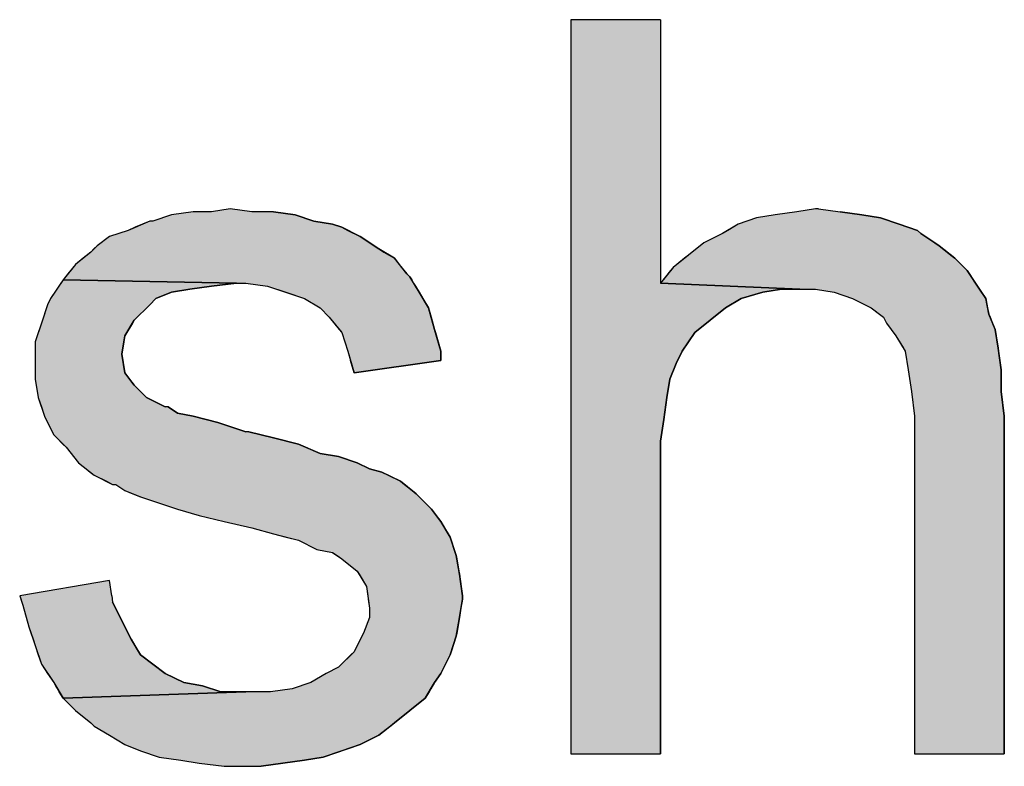
# Model space of a CAD drawing. Extents: x 116 to 431, y 126 to 616.
# Drawn here: x 146 to 165, y 152 to 167 of the extents above; entities that cross this region are included whole.
import ezdxf

# ---------------------------------------------------------------- set-up
doc = ezdxf.new("R2010")
doc.units = 0
doc.layers.add('EBENE_1', color=7, linetype='CONTINUOUS')

# ---------------------------------------------------------------- blocks, each defined once
blk = doc.blocks.new('*U13')
at = {"layer": 'EBENE_1', "color": 7, "linetype": 'CONTINUOUS'}
for p, q in [((147.66, 155.84), (145.92, 155.54)), ((147.703, 155.54), (147.66, 155.84)), ((145.92, 155.54), (145.96, 155.42)), ((147.703, 155.54), (147.72, 155.42)), ((145.96, 155.42), (145.98, 155.36)), ((145.98, 155.36), (146.1, 154.94)), ((147.72, 155.42), (147.75, 155.36)), ((147.75, 155.36), (147.96, 154.94)), ((146.1, 154.94), (146.18, 154.7)), ((147.96, 154.94), (148.08, 154.7)), ((146.18, 154.7), (146.22, 154.58)), ((146.22, 154.58), (146.28, 154.4)), ((148.08, 154.7), (148.152, 154.58)), ((148.152, 154.58), (148.26, 154.4)), ((146.28, 154.4), (146.34, 154.22)), ((148.26, 154.4), (148.5, 154.22)), ((146.34, 154.22), (146.46, 154.04)), ((148.5, 154.22), (148.74, 154.04)), ((146.46, 154.04), (146.58, 153.86)), ((148.74, 154.04), (149.1, 153.86)), ((146.58, 153.86), (146.616, 153.8)), ((146.616, 153.8), (146.688, 153.68)), ((149.1, 153.86), (149.46, 153.8)), ((149.46, 153.8), (149.82, 153.68)), ((146.76, 153.56), (146.688, 153.68)), ((150.3, 153.68), (146.76, 153.56))]:
    blk.add_line(p, q, dxfattribs=at)
for points in [[(147.66, 155.84), (145.92, 155.54), (147.703, 155.54)], [(145.92, 155.54), (145.96, 155.42), (147.72, 155.42)], [(145.96, 155.42), (145.98, 155.36), (147.75, 155.36)], [(145.98, 155.36), (146.1, 154.94), (147.96, 154.94)], [(146.1, 154.94), (146.18, 154.7), (148.08, 154.7)], [(146.18, 154.7), (146.22, 154.58), (148.152, 154.58)], [(146.22, 154.58), (146.28, 154.4), (148.26, 154.4)], [(146.28, 154.4), (146.34, 154.22), (148.5, 154.22)], [(146.34, 154.22), (146.46, 154.04), (148.74, 154.04)], [(146.46, 154.04), (146.58, 153.86), (149.1, 153.86)], [(146.58, 153.86), (146.616, 153.8), (149.46, 153.8)], [(146.616, 153.8), (146.688, 153.68), (149.82, 153.68)]]:
    blk.add_solid(points, dxfattribs=at)
at = {"layer": 'EBENE_1', "color": 7, "linetype": 'CONTINUOUS', "extrusion": (0, 0, -1)}
for points in [[(-145.92, 155.54), (-147.703, 155.54), (-147.72, 155.42)], [(-145.96, 155.42), (-147.72, 155.42), (-147.75, 155.36)], [(-145.98, 155.36), (-147.75, 155.36), (-147.96, 154.94)], [(-146.1, 154.94), (-147.96, 154.94), (-148.08, 154.7)], [(-146.18, 154.7), (-148.08, 154.7), (-148.152, 154.58)], [(-146.22, 154.58), (-148.152, 154.58), (-148.26, 154.4)], [(-146.28, 154.4), (-148.26, 154.4), (-148.5, 154.22)], [(-146.34, 154.22), (-148.5, 154.22), (-148.74, 154.04)], [(-146.46, 154.04), (-148.74, 154.04), (-149.1, 153.86)], [(-146.58, 153.86), (-149.1, 153.86), (-149.46, 153.8)], [(-146.616, 153.8), (-149.46, 153.8), (-149.82, 153.68)], [(-146.688, 153.68), (-150.3, 153.68), (-146.76, 153.56)]]:
    blk.add_solid(points, dxfattribs=at)
blk = doc.blocks.new('*U14')
at = {"layer": 'EBENE_1', "color": 7, "linetype": 'CONTINUOUS'}
for p, q in [((146.76, 161.66), (146.719, 161.6)), ((150.12, 161.6), (146.76, 161.66)), ((146.6, 161.42), (146.52, 161.3)), ((146.64, 161.48), (146.6, 161.42)), ((146.68, 161.54), (146.64, 161.48)), ((146.719, 161.6), (146.68, 161.54)), ((148.86, 161.42), (148.56, 161.3)), ((149.22, 161.48), (148.86, 161.42)), ((149.64, 161.54), (149.22, 161.48)), ((150.12, 161.6), (149.64, 161.54)), ((146.52, 161.3), (146.46, 161.18)), ((148.56, 161.3), (148.44, 161.18)), ((146.46, 161.18), (146.36, 160.88)), ((148.44, 161.18), (148.14, 160.88)), ((146.36, 160.88), (146.34, 160.82)), ((148.14, 160.88), (148.104, 160.82)), ((146.34, 160.82), (146.26, 160.58)), ((148.104, 160.82), (147.96, 160.58)), ((146.26, 160.58), (146.22, 160.46)), ((147.96, 160.58), (147.94, 160.46)), ((146.22, 160.46), (146.22, 160.22)), ((147.94, 160.46), (147.9, 160.22)), ((146.22, 160.22), (146.22, 159.86)), ((147.9, 160.22), (147.96, 159.86)), ((146.22, 159.86), (146.22, 159.74)), ((146.22, 159.74), (146.24, 159.62)), ((147.96, 159.86), (148.05, 159.74)), ((148.05, 159.74), (148.14, 159.62)), ((146.24, 159.62), (146.28, 159.38)), ((148.14, 159.62), (148.38, 159.38)), ((146.28, 159.38), (146.34, 159.2)), ((148.38, 159.38), (148.74, 159.2)), ((146.34, 159.2), (146.38, 159.08)), ((148.8, 159.2), (148.98, 159.08)), ((146.38, 159.08), (146.4, 159.02)), ((146.4, 159.02), (146.46, 158.9)), ((148.98, 159.08), (149.28, 159.02)), ((149.28, 159.02), (149.76, 158.9)), ((146.46, 158.9), (146.55, 158.72)), ((149.76, 158.9), (150.3, 158.72)), ((146.55, 158.72), (146.58, 158.66)), ((146.58, 158.66), (146.641, 158.6)), ((146.641, 158.6), (146.759, 158.48)), ((150.36, 158.72), (150.598, 158.66)), ((150.598, 158.66), (150.84, 158.6)), ((150.84, 158.6), (151.32, 158.48)), ((146.759, 158.48), (146.82, 158.42)), ((146.82, 158.42), (146.916, 158.3)), ((151.32, 158.48), (151.461, 158.42)), ((151.461, 158.42), (151.74, 158.3)), ((146.916, 158.3), (146.964, 158.24)), ((146.964, 158.24), (147.06, 158.12)), ((151.74, 158.3), (152.1, 158.24)), ((152.1, 158.24), (152.46, 158.12)), ((147.06, 158.12), (147.21, 158)), ((147.21, 158), (147.284, 157.94)), ((152.46, 158.12), (152.7, 158)), ((152.7, 158), (152.94, 157.94)), ((147.284, 157.94), (147.36, 157.88)), ((147.36, 157.88), (147.601, 157.76)), ((152.94, 157.94), (153.061, 157.88)), ((153.061, 157.88), (153.3, 157.76)), ((147.601, 157.76), (147.72, 157.7)), ((147.78, 157.7), (147.96, 157.58)), ((153.3, 157.76), (153.374, 157.7)), ((153.374, 157.7), (153.524, 157.58)), ((147.96, 157.58), (148.111, 157.52)), ((148.111, 157.52), (148.26, 157.46)), ((148.26, 157.46), (148.98, 157.22)), ((153.524, 157.58), (153.6, 157.52)), ((153.6, 157.52), (153.66, 157.46)), ((153.66, 157.46), (153.9, 157.22)), ((148.98, 157.22), (149.4, 157.1)), ((149.4, 157.1), (149.88, 156.98)), ((153.9, 157.22), (153.99, 157.1)), ((153.99, 157.1), (154.08, 156.98)), ((149.88, 156.98), (150.42, 156.86)), ((150.42, 156.86), (150.84, 156.74)), ((154.08, 156.98), (154.152, 156.86)), ((154.152, 156.86), (154.224, 156.74)), ((150.84, 156.74), (151.082, 156.68)), ((151.082, 156.68), (151.32, 156.62)), ((154.224, 156.74), (154.26, 156.68)), ((154.26, 156.68), (154.28, 156.62)), ((151.32, 156.62), (151.68, 156.44)), ((154.28, 156.62), (154.34, 156.44)), ((151.68, 156.44), (151.98, 156.38)), ((151.98, 156.38), (152.069, 156.32)), ((152.069, 156.32), (152.16, 156.26)), ((154.34, 156.44), (154.36, 156.38)), ((154.36, 156.38), (154.38, 156.32)), ((154.38, 156.32), (154.39, 156.26)), ((152.16, 156.26), (152.46, 156.02)), ((154.39, 156.26), (154.43, 156.02)), ((152.46, 156.02), (152.496, 155.96)), ((152.496, 155.96), (152.64, 155.72)), ((154.43, 156.02), (154.44, 155.96)), ((154.44, 155.96), (154.474, 155.72)), ((152.64, 155.72), (152.666, 155.54)), ((154.474, 155.72), (154.5, 155.54)), ((152.666, 155.54), (152.674, 155.48)), ((154.5, 155.54), (154.5, 155.48)), ((152.674, 155.48), (152.7, 155.3)), ((154.5, 155.48), (154.47, 155.3)), ((152.7, 155.3), (152.7, 155.12)), ((154.47, 155.3), (154.44, 155.12)), ((152.7, 155.12), (152.58, 154.82)), ((154.44, 155.12), (154.39, 154.82)), ((152.55, 154.76), (152.4, 154.46)), ((152.58, 154.82), (152.55, 154.76)), ((154.38, 154.76), (154.28, 154.46)), ((154.39, 154.82), (154.38, 154.76)), ((152.34, 154.4), (152.1, 154.16)), ((152.4, 154.46), (152.34, 154.4)), ((154.26, 154.4), (154.14, 154.16)), ((154.28, 154.46), (154.26, 154.4)), ((151.86, 154.04), (151.56, 153.86)), ((152.1, 154.16), (151.86, 154.04)), ((154.08, 154.04), (153.96, 153.86)), ((154.14, 154.16), (154.08, 154.04)), ((151.56, 153.86), (151.2, 153.74)), ((153.96, 153.86), (153.888, 153.74)), ((150.3, 153.68), (146.76, 153.56)), ((151.2, 153.74), (150.78, 153.68)), ((153.852, 153.68), (153.78, 153.56)), ((153.888, 153.74), (153.852, 153.68)), ((146.76, 153.56), (147, 153.32)), ((153.78, 153.56), (153.48, 153.32)), ((147, 153.32), (147.3, 153.08)), ((153.48, 153.32), (153.18, 153.08)), ((147.3, 153.08), (147.36, 153.02)), ((153.18, 153.08), (153.104, 153.02)), ((147.36, 153.02), (147.66, 152.84)), ((147.66, 152.84), (147.96, 152.66)), ((152.88, 152.84), (152.52, 152.66)), ((153.104, 153.02), (152.88, 152.84)), ((147.96, 152.66), (148.26, 152.54)), ((152.52, 152.66), (152.16, 152.54)), ((148.26, 152.54), (148.62, 152.42)), ((152.16, 152.54), (151.8, 152.42)), ((148.62, 152.42), (149.04, 152.36)), ((149.04, 152.36), (149.4, 152.3)), ((149.4, 152.3), (149.88, 152.24)), ((151.02, 152.3), (150.6, 152.24)), ((151.44, 152.36), (151.02, 152.3)), ((151.8, 152.42), (151.44, 152.36))]:
    blk.add_line(p, q, dxfattribs=at)
for points in [[(146.76, 161.66), (146.719, 161.6), (150.12, 161.6)], [(146.6, 161.42), (146.52, 161.3), (148.56, 161.3)], [(146.64, 161.48), (146.6, 161.42), (148.86, 161.42)], [(146.68, 161.54), (146.64, 161.48), (149.22, 161.48)], [(146.719, 161.6), (146.68, 161.54), (149.64, 161.54)], [(146.52, 161.3), (146.46, 161.18), (148.44, 161.18)], [(146.46, 161.18), (146.36, 160.88), (148.14, 160.88)], [(146.36, 160.88), (146.34, 160.82), (148.104, 160.82)], [(146.34, 160.82), (146.26, 160.58), (147.96, 160.58)], [(146.26, 160.58), (146.22, 160.46), (147.94, 160.46)], [(146.22, 160.46), (146.22, 160.22), (147.9, 160.22)], [(146.22, 160.22), (146.22, 159.86), (147.96, 159.86)], [(146.22, 159.86), (146.22, 159.74), (148.05, 159.74)], [(146.22, 159.74), (146.24, 159.62), (148.14, 159.62)], [(146.24, 159.62), (146.28, 159.38), (148.38, 159.38)], [(146.28, 159.38), (146.34, 159.2), (148.74, 159.2)], [(146.34, 159.2), (146.38, 159.08), (148.98, 159.08)], [(146.38, 159.08), (146.4, 159.02), (149.28, 159.02)], [(146.4, 159.02), (146.46, 158.9), (149.76, 158.9)], [(146.46, 158.9), (146.55, 158.72), (150.3, 158.72)], [(146.55, 158.72), (146.58, 158.66), (150.598, 158.66)], [(146.58, 158.66), (146.641, 158.6), (150.84, 158.6)], [(146.641, 158.6), (146.759, 158.48), (151.32, 158.48)], [(146.759, 158.48), (146.82, 158.42), (151.461, 158.42)], [(146.82, 158.42), (146.916, 158.3), (151.74, 158.3)], [(146.916, 158.3), (146.964, 158.24), (152.1, 158.24)], [(146.964, 158.24), (147.06, 158.12), (152.46, 158.12)], [(147.06, 158.12), (147.21, 158), (152.7, 158)], [(147.21, 158), (147.284, 157.94), (152.94, 157.94)], [(147.284, 157.94), (147.36, 157.88), (153.061, 157.88)], [(147.36, 157.88), (147.601, 157.76), (153.3, 157.76)], [(147.601, 157.76), (147.72, 157.7), (153.374, 157.7)], [(147.78, 157.7), (147.96, 157.58), (153.524, 157.58)], [(147.96, 157.58), (148.111, 157.52), (153.6, 157.52)], [(148.111, 157.52), (148.26, 157.46), (153.66, 157.46)], [(148.26, 157.46), (148.98, 157.22), (153.9, 157.22)], [(148.98, 157.22), (149.4, 157.1), (153.99, 157.1)], [(149.4, 157.1), (149.88, 156.98), (154.08, 156.98)], [(149.88, 156.98), (150.42, 156.86), (154.152, 156.86)], [(150.42, 156.86), (150.84, 156.74), (154.224, 156.74)], [(150.84, 156.74), (151.082, 156.68), (154.26, 156.68)], [(151.082, 156.68), (151.32, 156.62), (154.28, 156.62)], [(151.32, 156.62), (151.68, 156.44), (154.34, 156.44)], [(151.68, 156.44), (151.98, 156.38), (154.36, 156.38)], [(151.98, 156.38), (152.069, 156.32), (154.38, 156.32)], [(152.069, 156.32), (152.16, 156.26), (154.39, 156.26)], [(152.16, 156.26), (152.46, 156.02), (154.43, 156.02)], [(152.46, 156.02), (152.496, 155.96), (154.44, 155.96)], [(152.496, 155.96), (152.64, 155.72), (154.474, 155.72)], [(152.64, 155.72), (152.666, 155.54), (154.5, 155.54)], [(152.666, 155.54), (152.674, 155.48), (154.5, 155.48)], [(152.674, 155.48), (152.7, 155.3), (154.47, 155.3)], [(152.7, 155.3), (152.7, 155.12), (154.44, 155.12)], [(152.7, 155.12), (152.58, 154.82), (154.39, 154.82)], [(152.55, 154.76), (152.4, 154.46), (154.28, 154.46)], [(152.58, 154.82), (152.55, 154.76), (154.38, 154.76)], [(152.34, 154.4), (152.1, 154.16), (154.14, 154.16)], [(152.4, 154.46), (152.34, 154.4), (154.26, 154.4)], [(151.86, 154.04), (151.56, 153.86), (153.96, 153.86)], [(152.1, 154.16), (151.86, 154.04), (154.08, 154.04)], [(151.56, 153.86), (151.2, 153.74), (153.888, 153.74)], [(150.3, 153.68), (146.76, 153.56), (153.78, 153.56)], [(151.2, 153.74), (150.78, 153.68), (153.852, 153.68)], [(146.76, 153.56), (147, 153.32), (153.48, 153.32)], [(147, 153.32), (147.3, 153.08), (153.18, 153.08)], [(147.3, 153.08), (147.36, 153.02), (153.104, 153.02)], [(147.36, 153.02), (147.66, 152.84), (152.88, 152.84)], [(147.66, 152.84), (147.96, 152.66), (152.52, 152.66)], [(147.96, 152.66), (148.26, 152.54), (152.16, 152.54)], [(148.26, 152.54), (148.62, 152.42), (151.8, 152.42)], [(148.62, 152.42), (149.04, 152.36), (151.44, 152.36)], [(149.04, 152.36), (149.4, 152.3), (151.02, 152.3)], [(149.4, 152.3), (149.88, 152.24), (150.6, 152.24)]]:
    blk.add_solid(points, dxfattribs=at)
at = {"layer": 'EBENE_1', "color": 7, "linetype": 'CONTINUOUS', "extrusion": (0, 0, -1)}
for points in [[(-146.6, 161.42), (-148.86, 161.42), (-148.56, 161.3)], [(-146.64, 161.48), (-149.22, 161.48), (-148.86, 161.42)], [(-146.68, 161.54), (-149.64, 161.54), (-149.22, 161.48)], [(-146.719, 161.6), (-150.12, 161.6), (-149.64, 161.54)], [(-146.52, 161.3), (-148.56, 161.3), (-148.44, 161.18)], [(-146.46, 161.18), (-148.44, 161.18), (-148.14, 160.88)], [(-146.36, 160.88), (-148.14, 160.88), (-148.104, 160.82)], [(-146.34, 160.82), (-148.104, 160.82), (-147.96, 160.58)], [(-146.26, 160.58), (-147.96, 160.58), (-147.94, 160.46)], [(-146.22, 160.46), (-147.94, 160.46), (-147.9, 160.22)], [(-146.22, 160.22), (-147.9, 160.22), (-147.96, 159.86)], [(-146.22, 159.86), (-147.96, 159.86), (-148.05, 159.74)], [(-146.22, 159.74), (-148.05, 159.74), (-148.14, 159.62)], [(-146.24, 159.62), (-148.14, 159.62), (-148.38, 159.38)], [(-146.28, 159.38), (-148.38, 159.38), (-148.74, 159.2)], [(-146.34, 159.2), (-148.8, 159.2), (-148.98, 159.08)], [(-146.38, 159.08), (-148.98, 159.08), (-149.28, 159.02)], [(-146.4, 159.02), (-149.28, 159.02), (-149.76, 158.9)], [(-146.46, 158.9), (-149.76, 158.9), (-150.3, 158.72)], [(-146.55, 158.72), (-150.36, 158.72), (-150.598, 158.66)], [(-146.58, 158.66), (-150.598, 158.66), (-150.84, 158.6)], [(-146.641, 158.6), (-150.84, 158.6), (-151.32, 158.48)], [(-146.759, 158.48), (-151.32, 158.48), (-151.461, 158.42)], [(-146.82, 158.42), (-151.461, 158.42), (-151.74, 158.3)], [(-146.916, 158.3), (-151.74, 158.3), (-152.1, 158.24)], [(-146.964, 158.24), (-152.1, 158.24), (-152.46, 158.12)], [(-147.06, 158.12), (-152.46, 158.12), (-152.7, 158)], [(-147.21, 158), (-152.7, 158), (-152.94, 157.94)], [(-147.284, 157.94), (-152.94, 157.94), (-153.061, 157.88)], [(-147.36, 157.88), (-153.061, 157.88), (-153.3, 157.76)], [(-147.601, 157.76), (-153.3, 157.76), (-153.374, 157.7)], [(-147.78, 157.7), (-153.374, 157.7), (-153.524, 157.58)], [(-147.96, 157.58), (-153.524, 157.58), (-153.6, 157.52)], [(-148.111, 157.52), (-153.6, 157.52), (-153.66, 157.46)], [(-148.26, 157.46), (-153.66, 157.46), (-153.9, 157.22)], [(-148.98, 157.22), (-153.9, 157.22), (-153.99, 157.1)], [(-149.4, 157.1), (-153.99, 157.1), (-154.08, 156.98)], [(-149.88, 156.98), (-154.08, 156.98), (-154.152, 156.86)], [(-150.42, 156.86), (-154.152, 156.86), (-154.224, 156.74)], [(-150.84, 156.74), (-154.224, 156.74), (-154.26, 156.68)], [(-151.082, 156.68), (-154.26, 156.68), (-154.28, 156.62)], [(-151.32, 156.62), (-154.28, 156.62), (-154.34, 156.44)], [(-151.68, 156.44), (-154.34, 156.44), (-154.36, 156.38)], [(-151.98, 156.38), (-154.36, 156.38), (-154.38, 156.32)], [(-152.069, 156.32), (-154.38, 156.32), (-154.39, 156.26)], [(-152.16, 156.26), (-154.39, 156.26), (-154.43, 156.02)], [(-152.46, 156.02), (-154.43, 156.02), (-154.44, 155.96)], [(-152.496, 155.96), (-154.44, 155.96), (-154.474, 155.72)], [(-152.64, 155.72), (-154.474, 155.72), (-154.5, 155.54)], [(-152.666, 155.54), (-154.5, 155.54), (-154.5, 155.48)], [(-152.674, 155.48), (-154.5, 155.48), (-154.47, 155.3)], [(-152.7, 155.3), (-154.47, 155.3), (-154.44, 155.12)], [(-152.7, 155.12), (-154.44, 155.12), (-154.39, 154.82)], [(-152.55, 154.76), (-154.38, 154.76), (-154.28, 154.46)], [(-152.58, 154.82), (-154.39, 154.82), (-154.38, 154.76)], [(-152.34, 154.4), (-154.26, 154.4), (-154.14, 154.16)], [(-152.4, 154.46), (-154.28, 154.46), (-154.26, 154.4)], [(-151.86, 154.04), (-154.08, 154.04), (-153.96, 153.86)], [(-152.1, 154.16), (-154.14, 154.16), (-154.08, 154.04)], [(-151.56, 153.86), (-153.96, 153.86), (-153.888, 153.74)], [(-150.3, 153.68), (-153.852, 153.68), (-153.78, 153.56)], [(-151.2, 153.74), (-153.888, 153.74), (-153.852, 153.68)], [(-146.76, 153.56), (-153.78, 153.56), (-153.48, 153.32)], [(-147, 153.32), (-153.48, 153.32), (-153.18, 153.08)], [(-147.3, 153.08), (-153.18, 153.08), (-153.104, 153.02)], [(-147.36, 153.02), (-153.104, 153.02), (-152.88, 152.84)], [(-147.66, 152.84), (-152.88, 152.84), (-152.52, 152.66)], [(-147.96, 152.66), (-152.52, 152.66), (-152.16, 152.54)], [(-148.26, 152.54), (-152.16, 152.54), (-151.8, 152.42)], [(-148.62, 152.42), (-151.8, 152.42), (-151.44, 152.36)], [(-149.04, 152.36), (-151.44, 152.36), (-151.02, 152.3)], [(-149.4, 152.3), (-151.02, 152.3), (-150.6, 152.24)]]:
    blk.add_solid(points, dxfattribs=at)
blk = doc.blocks.new('*U15')
at = {"layer": 'EBENE_1', "color": 7, "linetype": 'CONTINUOUS'}
for p, q in [((149.28, 162.98), (148.86, 162.92)), ((150, 163.04), (149.64, 162.98)), ((150.42, 162.98), (150, 163.04)), ((150.84, 162.98), (151.26, 162.92)), ((148.44, 162.8), (148.301, 162.74)), ((148.86, 162.92), (148.5, 162.8)), ((151.26, 162.92), (151.62, 162.8)), ((151.62, 162.8), (151.98, 162.74)), ((148.02, 162.62), (147.66, 162.5)), ((148.159, 162.68), (148.02, 162.62)), ((148.301, 162.74), (148.159, 162.68)), ((151.98, 162.74), (152.16, 162.68)), ((152.16, 162.68), (152.279, 162.62)), ((152.279, 162.62), (152.52, 162.5)), ((147.66, 162.5), (147.42, 162.32)), ((152.52, 162.5), (152.789, 162.32)), ((147.3, 162.2), (147.15, 162.08)), ((147.359, 162.26), (147.3, 162.2)), ((147.42, 162.32), (147.359, 162.26)), ((152.789, 162.32), (152.88, 162.26)), ((152.88, 162.26), (152.979, 162.2)), ((152.979, 162.2), (153.18, 162.08)), ((147.15, 162.08), (147, 161.96)), ((153.18, 162.08), (153.276, 161.96)), ((147, 161.96), (146.856, 161.78)), ((153.276, 161.96), (153.42, 161.78)), ((146.807, 161.72), (146.76, 161.66)), ((146.76, 161.66), (150.12, 161.6)), ((146.856, 161.78), (146.807, 161.72)), ((153.42, 161.78), (153.48, 161.72)), ((153.48, 161.72), (153.516, 161.66)), ((153.516, 161.66), (153.552, 161.6)), ((150.3, 161.6), (150.72, 161.54)), ((150.72, 161.54), (151.08, 161.42)), ((151.08, 161.42), (151.44, 161.3)), ((153.552, 161.6), (153.588, 161.54)), ((153.588, 161.54), (153.66, 161.42)), ((153.66, 161.42), (153.732, 161.3)), ((151.44, 161.3), (151.74, 161.12)), ((153.732, 161.3), (153.84, 161.12)), ((151.74, 161.12), (151.92, 160.94)), ((153.84, 161.12), (153.891, 160.94)), ((151.92, 160.94), (152.112, 160.7)), ((153.891, 160.94), (153.96, 160.7)), ((152.112, 160.7), (152.16, 160.64)), ((153.96, 160.7), (153.977, 160.64)), ((152.16, 160.64), (152.28, 160.28)), ((153.977, 160.64), (154.08, 160.28)), ((152.28, 160.28), (152.331, 160.1)), ((154.08, 160.28), (154.08, 160.1)), ((152.4, 159.86), (152.331, 160.1)), ((154.08, 160.1), (152.4, 159.86))]:
    blk.add_line(p, q, dxfattribs=at)
for points in [[(149.28, 162.98), (148.86, 162.92), (151.26, 162.92)], [(150, 163.04), (149.64, 162.98), (150.42, 162.98)], [(148.44, 162.8), (148.301, 162.74), (151.98, 162.74)], [(148.86, 162.92), (148.5, 162.8), (151.62, 162.8)], [(148.02, 162.62), (147.66, 162.5), (152.52, 162.5)], [(148.159, 162.68), (148.02, 162.62), (152.279, 162.62)], [(148.301, 162.74), (148.159, 162.68), (152.16, 162.68)], [(147.66, 162.5), (147.42, 162.32), (152.789, 162.32)], [(147.3, 162.2), (147.15, 162.08), (153.18, 162.08)], [(147.359, 162.26), (147.3, 162.2), (152.979, 162.2)], [(147.42, 162.32), (147.359, 162.26), (152.88, 162.26)], [(147.15, 162.08), (147, 161.96), (153.276, 161.96)], [(147, 161.96), (146.856, 161.78), (153.42, 161.78)], [(146.807, 161.72), (146.76, 161.66), (153.516, 161.66)], [(146.76, 161.66), (150.12, 161.6), (153.552, 161.6)], [(146.856, 161.78), (146.807, 161.72), (153.48, 161.72)], [(150.3, 161.6), (150.72, 161.54), (153.588, 161.54)], [(150.72, 161.54), (151.08, 161.42), (153.66, 161.42)], [(151.08, 161.42), (151.44, 161.3), (153.732, 161.3)], [(151.44, 161.3), (151.74, 161.12), (153.84, 161.12)], [(151.74, 161.12), (151.92, 160.94), (153.891, 160.94)], [(151.92, 160.94), (152.112, 160.7), (153.96, 160.7)], [(152.112, 160.7), (152.16, 160.64), (153.977, 160.64)], [(152.16, 160.64), (152.28, 160.28), (154.08, 160.28)], [(152.28, 160.28), (152.331, 160.1), (154.08, 160.1)]]:
    blk.add_solid(points, dxfattribs=at)
at = {"layer": 'EBENE_1', "color": 7, "linetype": 'CONTINUOUS', "extrusion": (0, 0, -1)}
for points in [[(-149.28, 162.98), (-150.84, 162.98), (-151.26, 162.92)], [(-148.44, 162.8), (-151.62, 162.8), (-151.98, 162.74)], [(-148.86, 162.92), (-151.26, 162.92), (-151.62, 162.8)], [(-148.02, 162.62), (-152.279, 162.62), (-152.52, 162.5)], [(-148.159, 162.68), (-152.16, 162.68), (-152.279, 162.62)], [(-148.301, 162.74), (-151.98, 162.74), (-152.16, 162.68)], [(-147.66, 162.5), (-152.52, 162.5), (-152.789, 162.32)], [(-147.3, 162.2), (-152.979, 162.2), (-153.18, 162.08)], [(-147.359, 162.26), (-152.88, 162.26), (-152.979, 162.2)], [(-147.42, 162.32), (-152.789, 162.32), (-152.88, 162.26)], [(-147.15, 162.08), (-153.18, 162.08), (-153.276, 161.96)], [(-147, 161.96), (-153.276, 161.96), (-153.42, 161.78)], [(-146.76, 161.66), (-153.516, 161.66), (-153.552, 161.6)], [(-146.807, 161.72), (-153.48, 161.72), (-153.516, 161.66)], [(-146.856, 161.78), (-153.42, 161.78), (-153.48, 161.72)], [(-150.3, 161.6), (-153.552, 161.6), (-153.588, 161.54)], [(-150.72, 161.54), (-153.588, 161.54), (-153.66, 161.42)], [(-151.08, 161.42), (-153.66, 161.42), (-153.732, 161.3)], [(-151.44, 161.3), (-153.732, 161.3), (-153.84, 161.12)], [(-151.74, 161.12), (-153.84, 161.12), (-153.891, 160.94)], [(-151.92, 160.94), (-153.891, 160.94), (-153.96, 160.7)], [(-152.112, 160.7), (-153.96, 160.7), (-153.977, 160.64)], [(-152.16, 160.64), (-153.977, 160.64), (-154.08, 160.28)], [(-152.28, 160.28), (-154.08, 160.28), (-154.08, 160.1)], [(-152.331, 160.1), (-154.08, 160.1), (-152.4, 159.86)]]:
    blk.add_solid(points, dxfattribs=at)
blk = doc.blocks.new('*U16')
at = {"layer": 'EBENE_1', "color": 7, "linetype": 'CONTINUOUS'}
for p, q in [((160.98, 162.98), (160.56, 162.92)), ((161.34, 163.04), (160.98, 162.98)), ((161.4, 163.04), (161.82, 162.98)), ((161.82, 162.98), (162.24, 162.92)), ((160.2, 162.86), (159.84, 162.74)), ((160.56, 162.92), (160.2, 162.86)), ((162.24, 162.92), (162.6, 162.86)), ((162.6, 162.86), (162.96, 162.74)), ((159.641, 162.62), (159.54, 162.56)), ((159.84, 162.74), (159.641, 162.62)), ((162.96, 162.74), (163.32, 162.62)), ((163.32, 162.62), (163.38, 162.56)), ((159.18, 162.38), (159.106, 162.32)), ((159.54, 162.56), (159.18, 162.38)), ((163.38, 162.56), (163.651, 162.38)), ((163.651, 162.38), (163.74, 162.32)), ((159.106, 162.32), (158.88, 162.14)), ((163.74, 162.32), (163.966, 162.14)), ((158.805, 162.08), (158.58, 161.9)), ((158.88, 162.14), (158.805, 162.08)), ((163.966, 162.14), (164.04, 162.08)), ((164.04, 162.08), (164.219, 161.9)), ((158.532, 161.84), (158.34, 161.6)), ((158.58, 161.9), (158.532, 161.84)), ((164.219, 161.9), (164.28, 161.84)), ((164.28, 161.84), (164.44, 161.6)), ((158.34, 161.6), (161.04, 161.48)), ((161.34, 161.48), (161.7, 161.42)), ((161.7, 161.42), (162.06, 161.3)), ((164.44, 161.6), (164.52, 161.48)), ((164.52, 161.48), (164.56, 161.42)), ((164.56, 161.42), (164.64, 161.3)), ((162.06, 161.3), (162.42, 161.12)), ((164.64, 161.3), (164.676, 161.12)), ((162.42, 161.12), (162.581, 161)), ((164.676, 161.12), (164.7, 161)), ((162.581, 161), (162.66, 160.94)), ((162.66, 160.94), (162.72, 160.82)), ((164.7, 161), (164.724, 160.94)), ((164.724, 160.94), (164.772, 160.82)), ((162.72, 160.82), (162.81, 160.7)), ((162.81, 160.7), (162.9, 160.58)), ((164.772, 160.82), (164.82, 160.7)), ((164.82, 160.7), (164.84, 160.58)), ((162.9, 160.58), (163.044, 160.34)), ((164.84, 160.58), (164.88, 160.34)), ((163.044, 160.34), (163.08, 160.28)), ((163.08, 160.28), (163.14, 159.92)), ((164.88, 160.34), (164.888, 160.28)), ((164.888, 160.28), (164.94, 159.92)), ((163.14, 159.92), (163.2, 159.5)), ((164.94, 159.92), (164.94, 159.5)), ((163.2, 159.5), (163.26, 159.02)), ((164.94, 159.5), (165, 159.02)), ((163.26, 159.02), (163.26, 152.48)), ((165, 159.02), (165, 152.48))]:
    blk.add_line(p, q, dxfattribs=at)
for points in [[(160.98, 162.98), (160.56, 162.92), (162.24, 162.92)], [(161.34, 163.04), (160.98, 162.98), (161.82, 162.98)], [(160.2, 162.86), (159.84, 162.74), (162.96, 162.74)], [(160.56, 162.92), (160.2, 162.86), (162.6, 162.86)], [(159.641, 162.62), (159.54, 162.56), (163.38, 162.56)], [(159.84, 162.74), (159.641, 162.62), (163.32, 162.62)], [(159.18, 162.38), (159.106, 162.32), (163.74, 162.32)], [(159.54, 162.56), (159.18, 162.38), (163.651, 162.38)], [(159.106, 162.32), (158.88, 162.14), (163.966, 162.14)], [(158.805, 162.08), (158.58, 161.9), (164.219, 161.9)], [(158.88, 162.14), (158.805, 162.08), (164.04, 162.08)], [(158.532, 161.84), (158.34, 161.6), (164.44, 161.6)], [(158.58, 161.9), (158.532, 161.84), (164.28, 161.84)], [(158.34, 161.6), (161.04, 161.48), (164.52, 161.48)], [(161.34, 161.48), (161.7, 161.42), (164.56, 161.42)], [(161.7, 161.42), (162.06, 161.3), (164.64, 161.3)], [(162.06, 161.3), (162.42, 161.12), (164.676, 161.12)], [(162.42, 161.12), (162.581, 161), (164.7, 161)], [(162.581, 161), (162.66, 160.94), (164.724, 160.94)], [(162.66, 160.94), (162.72, 160.82), (164.772, 160.82)], [(162.72, 160.82), (162.81, 160.7), (164.82, 160.7)], [(162.81, 160.7), (162.9, 160.58), (164.84, 160.58)], [(162.9, 160.58), (163.044, 160.34), (164.88, 160.34)], [(163.044, 160.34), (163.08, 160.28), (164.888, 160.28)], [(163.08, 160.28), (163.14, 159.92), (164.94, 159.92)], [(163.14, 159.92), (163.2, 159.5), (164.94, 159.5)], [(163.2, 159.5), (163.26, 159.02), (165, 159.02)], [(163.26, 159.02), (163.26, 152.48), (165, 152.48)]]:
    blk.add_solid(points, dxfattribs=at)
at = {"layer": 'EBENE_1', "color": 7, "linetype": 'CONTINUOUS', "extrusion": (0, 0, -1)}
for points in [[(-160.98, 162.98), (-161.82, 162.98), (-162.24, 162.92)], [(-161.34, 163.04), (-161.4, 163.04), (-161.82, 162.98)], [(-160.2, 162.86), (-162.6, 162.86), (-162.96, 162.74)], [(-160.56, 162.92), (-162.24, 162.92), (-162.6, 162.86)], [(-159.641, 162.62), (-163.32, 162.62), (-163.38, 162.56)], [(-159.84, 162.74), (-162.96, 162.74), (-163.32, 162.62)], [(-159.18, 162.38), (-163.651, 162.38), (-163.74, 162.32)], [(-159.54, 162.56), (-163.38, 162.56), (-163.651, 162.38)], [(-159.106, 162.32), (-163.74, 162.32), (-163.966, 162.14)], [(-158.805, 162.08), (-164.04, 162.08), (-164.219, 161.9)], [(-158.88, 162.14), (-163.966, 162.14), (-164.04, 162.08)], [(-158.532, 161.84), (-164.28, 161.84), (-164.44, 161.6)], [(-158.58, 161.9), (-164.219, 161.9), (-164.28, 161.84)], [(-158.34, 161.6), (-164.44, 161.6), (-164.52, 161.48)], [(-161.34, 161.48), (-164.52, 161.48), (-164.56, 161.42)], [(-161.7, 161.42), (-164.56, 161.42), (-164.64, 161.3)], [(-162.06, 161.3), (-164.64, 161.3), (-164.676, 161.12)], [(-162.42, 161.12), (-164.676, 161.12), (-164.7, 161)], [(-162.581, 161), (-164.7, 161), (-164.724, 160.94)], [(-162.66, 160.94), (-164.724, 160.94), (-164.772, 160.82)], [(-162.72, 160.82), (-164.772, 160.82), (-164.82, 160.7)], [(-162.81, 160.7), (-164.82, 160.7), (-164.84, 160.58)], [(-162.9, 160.58), (-164.84, 160.58), (-164.88, 160.34)], [(-163.044, 160.34), (-164.88, 160.34), (-164.888, 160.28)], [(-163.08, 160.28), (-164.888, 160.28), (-164.94, 159.92)], [(-163.14, 159.92), (-164.94, 159.92), (-164.94, 159.5)], [(-163.2, 159.5), (-164.94, 159.5), (-165, 159.02)], [(-163.26, 159.02), (-165, 159.02), (-165, 152.48)]]:
    blk.add_solid(points, dxfattribs=at)
blk = doc.blocks.new('*U17')
at = {"layer": 'EBENE_1', "color": 7, "linetype": 'CONTINUOUS'}
for p, q in [((156.6, 166.7), (156.6, 161.6)), ((158.34, 166.7), (158.34, 161.6)), ((156.6, 161.6), (156.6, 161.48)), ((156.6, 161.48), (156.6, 161.42)), ((156.6, 161.42), (156.6, 161.3)), ((158.34, 161.6), (161.04, 161.48)), ((160.32, 161.42), (159.9, 161.3)), ((160.68, 161.48), (160.32, 161.42)), ((156.6, 161.3), (156.6, 161.12)), ((159.9, 161.3), (159.6, 161.12)), ((156.6, 161.12), (156.6, 160.64)), ((159.6, 161.12), (159, 160.64)), ((156.6, 160.64), (156.6, 160.28)), ((159, 160.64), (158.76, 160.28)), ((156.6, 160.28), (156.6, 160.04)), ((158.76, 160.28), (158.64, 160.04)), ((156.6, 160.04), (156.6, 159.74)), ((158.64, 160.04), (158.52, 159.74)), ((156.6, 159.74), (156.6, 159.38)), ((158.52, 159.74), (158.46, 159.38)), ((156.6, 159.38), (156.6, 158.96)), ((158.46, 159.38), (158.4, 158.96)), ((156.6, 158.96), (156.6, 158.54)), ((158.4, 158.96), (158.34, 158.54)), ((156.6, 158.54), (156.6, 152.48)), ((158.34, 158.54), (158.34, 152.48))]:
    blk.add_line(p, q, dxfattribs=at)
for points in [[(156.6, 166.7), (156.6, 161.6), (158.34, 161.6)], [(156.6, 161.6), (156.6, 161.48), (161.04, 161.48)], [(156.6, 161.48), (156.6, 161.42), (160.32, 161.42)], [(156.6, 161.42), (156.6, 161.3), (159.9, 161.3)], [(156.6, 161.3), (156.6, 161.12), (159.6, 161.12)], [(156.6, 161.12), (156.6, 160.64), (159, 160.64)], [(156.6, 160.64), (156.6, 160.28), (158.76, 160.28)], [(156.6, 160.28), (156.6, 160.04), (158.64, 160.04)], [(156.6, 160.04), (156.6, 159.74), (158.52, 159.74)], [(156.6, 159.74), (156.6, 159.38), (158.46, 159.38)], [(156.6, 159.38), (156.6, 158.96), (158.4, 158.96)], [(156.6, 158.96), (156.6, 158.54), (158.34, 158.54)], [(156.6, 158.54), (156.6, 152.48), (158.34, 152.48)]]:
    blk.add_solid(points, dxfattribs=at)
at = {"layer": 'EBENE_1', "color": 7, "linetype": 'CONTINUOUS', "extrusion": (0, 0, -1)}
for points in [[(-156.6, 166.7), (-158.34, 166.7), (-158.34, 161.6)], [(-156.6, 161.6), (-158.34, 161.6), (-161.04, 161.48)], [(-156.6, 161.48), (-160.68, 161.48), (-160.32, 161.42)], [(-156.6, 161.42), (-160.32, 161.42), (-159.9, 161.3)], [(-156.6, 161.3), (-159.9, 161.3), (-159.6, 161.12)], [(-156.6, 161.12), (-159.6, 161.12), (-159, 160.64)], [(-156.6, 160.64), (-159, 160.64), (-158.76, 160.28)], [(-156.6, 160.28), (-158.76, 160.28), (-158.64, 160.04)], [(-156.6, 160.04), (-158.64, 160.04), (-158.52, 159.74)], [(-156.6, 159.74), (-158.52, 159.74), (-158.46, 159.38)], [(-156.6, 159.38), (-158.46, 159.38), (-158.4, 158.96)], [(-156.6, 158.96), (-158.4, 158.96), (-158.34, 158.54)], [(-156.6, 158.54), (-158.34, 158.54), (-158.34, 152.48)]]:
    blk.add_solid(points, dxfattribs=at)

msp = doc.modelspace()

# ---------------------------------------------------------------- linework, layer by layer
at = {"layer": 'EBENE_1'}
for points in [[(158.34, 166.7), (156.6, 166.7), (156.6, 152.48), (158.34, 152.48), (158.34, 158.54), (158.4, 158.96), (158.46, 159.38), (158.52, 159.74), (158.64, 160.04), (158.76, 160.28), (159, 160.64), (159.6, 161.12), (159.9, 161.3), (160.32, 161.42), (160.68, 161.48), (161.04, 161.48), (158.34, 161.6)], [(150, 163.04), (149.64, 162.98), (149.28, 162.98), (148.86, 162.92), (148.5, 162.8), (148.44, 162.8), (148.02, 162.62), (147.66, 162.5), (147.42, 162.32), (147.3, 162.2), (147, 161.96), (146.76, 161.66), (150.12, 161.6), (150.3, 161.6), (150.72, 161.54), (151.44, 161.3), (151.74, 161.12), (151.92, 160.94), (152.16, 160.64), (152.28, 160.28), (152.4, 159.86), (154.08, 160.1), (154.08, 160.28), (153.96, 160.7), (153.84, 161.12), (153.66, 161.42), (153.48, 161.72), (153.42, 161.78), (153.18, 162.08), (152.88, 162.26), (152.52, 162.5), (152.16, 162.68), (151.98, 162.74), (151.62, 162.8), (151.26, 162.92), (150.84, 162.98), (150.42, 162.98)], [(161.4, 163.04), (161.34, 163.04), (160.98, 162.98), (160.56, 162.92), (160.2, 162.86), (159.84, 162.74), (159.54, 162.56), (159.18, 162.38), (158.88, 162.14), (158.58, 161.9), (158.34, 161.6), (161.04, 161.48), (161.34, 161.48), (161.7, 161.42), (162.06, 161.3), (162.42, 161.12), (162.66, 160.94), (162.72, 160.82), (162.9, 160.58), (163.08, 160.28), (163.14, 159.92), (163.2, 159.5), (163.26, 159.02), (163.26, 152.48), (165, 152.48), (165, 159.02), (164.94, 159.5), (164.94, 159.92), (164.88, 160.34), (164.82, 160.7), (164.7, 161), (164.64, 161.3), (164.52, 161.48), (164.28, 161.84), (164.04, 162.08), (163.74, 162.32), (163.38, 162.56), (163.32, 162.62), (162.96, 162.74), (162.6, 162.86), (162.24, 162.92), (161.82, 162.98)], [(146.76, 161.66), (146.52, 161.3), (146.46, 161.18), (146.34, 160.82), (146.22, 160.46), (146.22, 159.74), (146.28, 159.38), (146.4, 159.02), (146.58, 158.66), (146.82, 158.42), (147.06, 158.12), (147.36, 157.88), (147.72, 157.7), (147.78, 157.7), (147.96, 157.58), (148.26, 157.46), (148.98, 157.22), (149.4, 157.1), (149.88, 156.98), (150.42, 156.86), (150.84, 156.74), (151.32, 156.62), (151.68, 156.44), (151.98, 156.38), (152.16, 156.26), (152.46, 156.02), (152.64, 155.72), (152.7, 155.3), (152.7, 155.12), (152.58, 154.82), (152.4, 154.46), (152.1, 154.16), (151.86, 154.04), (151.56, 153.86), (151.2, 153.74), (150.78, 153.68), (150.3, 153.68), (146.76, 153.56), (147, 153.32), (147.3, 153.08), (147.36, 153.02), (147.66, 152.84), (147.96, 152.66), (148.26, 152.54), (148.62, 152.42), (149.04, 152.36), (149.4, 152.3), (149.88, 152.24), (150.6, 152.24), (151.02, 152.3), (151.44, 152.36), (151.8, 152.42), (152.52, 152.66), (152.88, 152.84), (153.18, 153.08), (153.48, 153.32), (153.78, 153.56), (153.96, 153.86), (154.08, 154.04), (154.26, 154.4), (154.38, 154.76), (154.44, 155.12), (154.5, 155.48), (154.5, 155.54), (154.44, 155.96), (154.38, 156.32), (154.26, 156.68), (154.08, 156.98), (153.9, 157.22), (153.6, 157.52), (153.3, 157.76), (152.94, 157.94), (152.7, 158), (152.46, 158.12), (152.1, 158.24), (151.74, 158.3), (151.32, 158.48), (150.84, 158.6), (150.36, 158.72), (150.3, 158.72), (149.76, 158.9), (149.28, 159.02), (148.98, 159.08), (148.8, 159.2), (148.74, 159.2), (148.38, 159.38), (148.14, 159.62), (147.96, 159.86), (147.9, 160.22), (147.96, 160.58), (148.14, 160.88), (148.44, 161.18), (148.56, 161.3), (148.86, 161.42), (149.22, 161.48), (149.64, 161.54), (150.12, 161.6)], [(147.66, 155.84), (145.92, 155.54), (145.98, 155.36), (146.1, 154.94), (146.22, 154.58), (146.34, 154.22), (146.58, 153.86), (146.76, 153.56), (150.3, 153.68), (149.82, 153.68), (149.46, 153.8), (149.1, 153.86), (148.74, 154.04), (148.5, 154.22), (148.26, 154.4), (148.08, 154.7), (147.72, 155.42)]]:
    msp.add_lwpolyline(points, dxfattribs=at)

# ---------------------------------------------------------------- block references
at = {"layer": 'EBENE_1', "color": 7, "linetype": 'CONTINUOUS'}
for name in ['*U17', '*U15', '*U16', '*U14', '*U13']:
    msp.add_blockref(name, (0, 0), dxfattribs=at)

doc.saveas('drawing.dxf')
